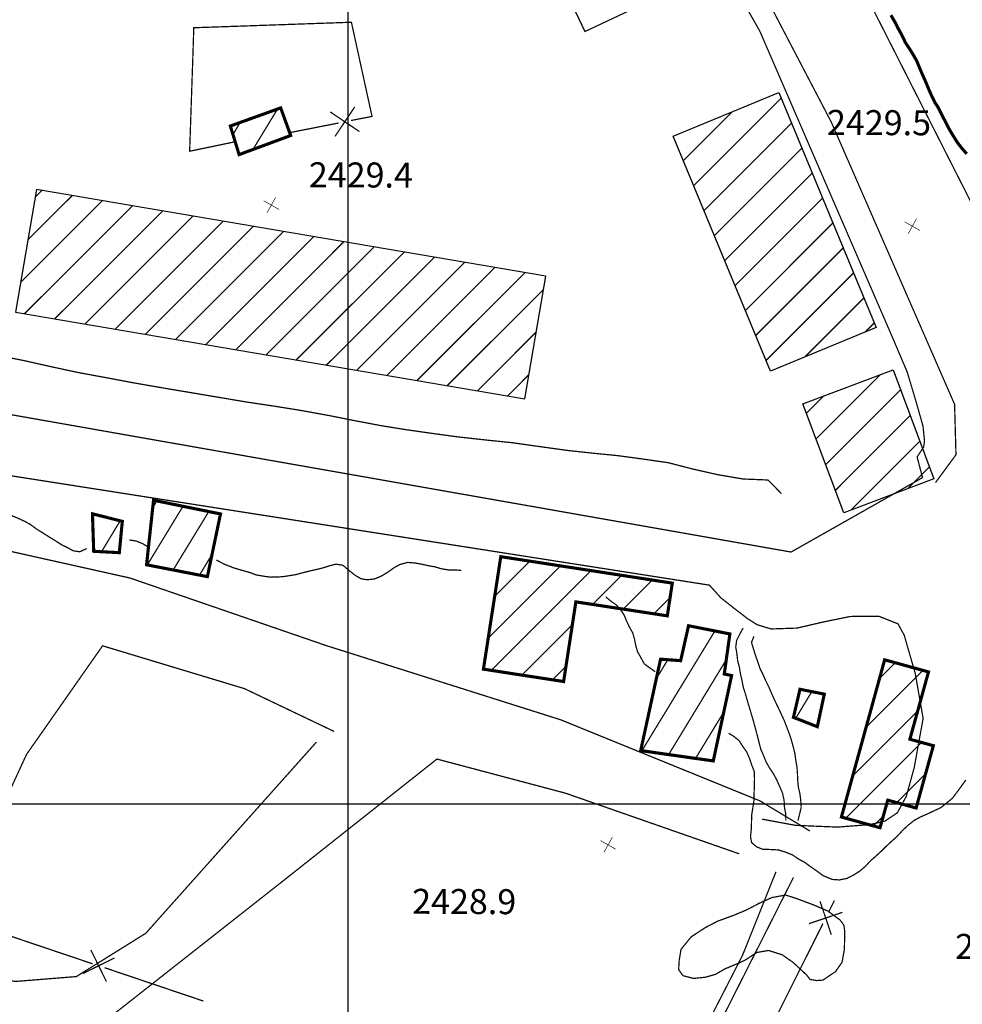
# Model space of a CAD drawing. Units: millimetres. Extents: x 580969 to 583705, y 7464883 to 7467702.
# Drawn here: x 582174 to 582249, y 7465884 to 7465963 of the extents above; entities that cross this region are included whole.
import ezdxf

# ---------------------------------------------------------------- set-up
doc = ezdxf.new("R2010")
doc.units = ezdxf.units.MM
doc.linetypes.add('DASHED', pattern=[0.75, 0.5, -0.25])
doc.linetypes.add('USTATION2', pattern=[1, 0.75, -0.25])
for name, color, linetype in [('CAMINOS EXISTENTES', 7, 'Continuous'), ('CIERRES', 7, 'Continuous'), ('COORDENADAS UTM', 7, 'Continuous'), ('COTAS SECUNDARIAS', 7, 'Continuous'), ('CURSOS DE AGUA', 7, 'Continuous'), ('CURVA PRINCIPAL', 7, 'Continuous'), ('CURVA SECUNDARIA', 7, 'Continuous'), ('EDIFICACIONES', 7, 'Continuous'), ('ZONA VERDE', 7, 'Continuous')]:
    doc.layers.add(name, color=color, linetype=linetype)
doc.styles.add('ROMANS', font='romans', dxfattribs={"height": 0.2})

# ---------------------------------------------------------------- blocks, each defined once
blk = doc.blocks.new('COTA2')
at = {"layer": 'COTAS SECUNDARIAS', "color": 253, "linetype": 'Continuous', "const_width": 0.1}
for points in [[(-1.02, 0.95), (1.02, -0.97)], [(-0.95, -1.02), (0.95, 1.02)]]:
    blk.add_lwpolyline(points, dxfattribs=at)

msp = doc.modelspace()

# ---------------------------------------------------------------- linework, layer by layer
at = {"layer": 'CAMINOS EXISTENTES', "color": 1, "linetype": 'Continuous', "const_width": 0.1}
for points in [[(582162.9, 7466114.67), (582190.44, 7466064.77), (582204.85, 7466036.01), (582205.05, 7466011.06), (582232.96, 7465961.9), (582243.59, 7465937.35), (582244.76, 7465934.6), (582245.47, 7465932.24), (582246.03, 7465930.25), (582246.15, 7465929.11), (582246.09, 7465928.59), (582245.56, 7465927.79), (582245.99, 7465926.13), (582235.47, 7465920.17)], [(582321.33, 7465835.5), (582276.12, 7465867.99), (582273.31, 7465869.82), (582270.93, 7465871.83), (582269.05, 7465873.51), (582266.74, 7465876.06), (582264.49, 7465879.12), (582261.94, 7465882.62), (582259.09, 7465887.26), (582256.73, 7465893.16), (582254.95, 7465897.79), (582254.5, 7465904.64), (582255.15, 7465912.42), (582256.25, 7465923.7), (582256.26, 7465925.97), (582255.93, 7465928.49), (582255.47, 7465931.06), (582255.32, 7465933.23), (582254.81, 7465935.32), (582252.05, 7465943.39), (582250.3, 7465947.35), (582217.51, 7466011.98)], [(582150.54, 7465953.48), (582149.43, 7465938.66), (582149.3, 7465937.5), (582149.53, 7465936.71), (582149.67, 7465936.29), (582149.82, 7465935.85), (582150.3, 7465935.34), (582150.82, 7465934.99), (582151.54, 7465934.67), (582152.68, 7465934.44), (582172.63, 7465931.24), (582235.47, 7465920.17)], [(582233.13, 7465898.78), (582235.83, 7465898.28), (582239.2, 7465898.14), (582240.19, 7465898.22), (582241.76, 7465898.34), (582243, 7465898.63), (582243.98, 7465899.29), (582244.7, 7465900.62), (582245.33, 7465902.92), (582246.04, 7465906.84), (582245.41, 7465910.45), (582244.84, 7465912.42), (582244.53, 7465913.5), (582244.03, 7465914.42), (582242.49, 7465915.03), (582240.21, 7465915.01), (582238.01, 7465914.56), (582235.95, 7465914.08), (582233.87, 7465914.01), (582232.75, 7465914.35), (582232.01, 7465914.82), (582231.02, 7465915.58), (582229.85, 7465916.5), (582228.93, 7465917.52), (582143.7, 7465930.87)]]:
    msp.add_lwpolyline(points, dxfattribs=at)
at = {"layer": 'CAMINOS EXISTENTES', "color": 1, "linetype": 'DASHED', "const_width": 0.1}
for points in [[(582169.96, 7465920.9), (582182.54, 7465918.09), (582198.22, 7465912.69), (582217.04, 7465906.73), (582232.98, 7465900.24), (582236.97, 7465897.83)], [(582198.89, 7465905.8), (582191.71, 7465909.23), (582180.35, 7465912.66), (582174.26, 7465903.96), (582166.4, 7465886.89), (582173.37, 7465885.78), (582178.25, 7465886.17), (582183.81, 7465889.64), (582197.47, 7465904.95)], [(582231.32, 7465896), (582217.4, 7465900.86), (582207.12, 7465903.59), (582194.85, 7465893.87), (582179.16, 7465881.52), (582160.46, 7465878.34), (582150, 7465873.24), (582141.02, 7465859.36), (582130.81, 7465841.66), (582120.54, 7465823.78), (582112.21, 7465806.59), (582101.38, 7465785.06), (582093.1, 7465766.77), (582082.98, 7465738.82), (582081.88, 7465735.75), (582079.44, 7465727.14), (582078.36, 7465723.97)]]:
    msp.add_lwpolyline(points, dxfattribs=at)
at = {"layer": 'CIERRES', "color": 2, "linetype": 'Continuous', "const_width": 0.1}
for points in [[(582170.51, 7465936.94), (582170.57, 7465939.71), (582162.43, 7465940.98), (582160.25, 7465943.62), (582159.63, 7465948.53), (582160.03, 7465959.84), (582161.5, 7465975.17), (582198.97, 7465986.09), (582220.1, 7465992.08), (582232.33, 7465966.78), (582238.69, 7465954.6), (582248.56, 7465932), (582248.67, 7465927.96), (582247.03, 7465925.73), (582247.03, 7465925.73)], [(582200.24, 7465954.73), (582201.92, 7465955.06), (582200.27, 7465962.6), (582187.65, 7465962.16), (582187.59, 7465960.22)], [(582187.59, 7465960.22), (582187.32, 7465952.27), (582190.97, 7465953.03)], [(582198.57, 7465955.42), (582200.92, 7465953.84)], [(582198.96, 7465953.46), (582200.53, 7465955.81)], [(582195.33, 7465953.76), (582199.25, 7465954.53)], [(582156.82, 7465894.86), (582179.56, 7465887.19)], [(582238.46, 7465891.31), (582238.94, 7465892.26)], [(582238.69, 7465889.52), (582237.79, 7465892.2)], [(582236.9, 7465890.41), (582239.58, 7465891.31)], [(582227.27, 7465868.95), (582238.02, 7465890.41)], [(582179.41, 7465888.3), (582180.66, 7465885.77)], [(582178.77, 7465886.41), (582181.3, 7465887.66)], [(582180.51, 7465886.88), (582188.42, 7465884.21)]]:
    msp.add_lwpolyline(points, dxfattribs=at)
at = {"layer": 'COORDENADAS UTM', "color": 7, "linetype": 'Continuous', "const_width": 0.1, "elevation": -0.01}
for points in [[(582200, 7465600), (582200, 7466300)], [(581900, 7465900), (582800, 7465900)]]:
    msp.add_lwpolyline(points, dxfattribs=at)
at = {"layer": 'CURSOS DE AGUA', "color": 5, "linetype": 'Continuous', "const_width": 0.1}
for points in [[(582234.7, 7465924.84), (582233.63, 7465925.94), (582231.62, 7465926.02), (582229.63, 7465926.36), (582227.63, 7465926.81), (582225.66, 7465927.32), (582223.66, 7465927.61), (582221.6, 7465927.89), (582219.57, 7465928.09), (582217.55, 7465928.31), (582215.24, 7465928.63), (582213.12, 7465928.93), (582210.96, 7465929.15), (582208.81, 7465929.39), (582206.75, 7465929.67), (582204.64, 7465929.97), (582202.66, 7465930.29), (582200.54, 7465930.69), (582198.49, 7465931.1), (582196.23, 7465931.51), (582194.12, 7465931.85), (582191.97, 7465932.17), (582189.77, 7465932.54), (582187.29, 7465932.96), (582185.2, 7465933.31), (582182.89, 7465933.71), (582180.66, 7465934.13), (582178.43, 7465934.54), (582176.25, 7465935.01), (582174.07, 7465935.5), (582172.06, 7465935.9)], [(582235.05, 7465898.65), (582235.04, 7465899.18), (582234.94, 7465899.74), (582234.91, 7465900.28), (582234.78, 7465900.88), (582234.53, 7465901.45), (582234.31, 7465901.94), (582234.07, 7465902.39), (582233.78, 7465902.82), (582233.48, 7465903.34), (582233.28, 7465903.84), (582233.05, 7465904.36), (582232.89, 7465904.97), (582232.74, 7465905.57), (582232.61, 7465906.06), (582232.47, 7465906.58), (582232.33, 7465907.05), (582232.17, 7465907.6), (582232.01, 7465908.12), (582231.84, 7465908.72), (582231.65, 7465909.32), (582231.54, 7465909.88), (582231.42, 7465910.4), (582231.33, 7465910.95), (582231.19, 7465911.47), (582231.13, 7465912.03), (582231.04, 7465912.56), (582231.11, 7465913.1), (582231.34, 7465913.56), (582231.63, 7465914.08)], [(582236.02, 7465898.65), (582236.16, 7465899.22), (582236.28, 7465899.73), (582236.24, 7465900.31), (582236.17, 7465900.85), (582236.05, 7465901.34), (582236, 7465901.87), (582235.98, 7465902.43), (582235.94, 7465902.96), (582235.84, 7465903.52), (582235.78, 7465904.01), (582235.65, 7465904.54), (582235.5, 7465905.09), (582235.33, 7465905.61), (582235.1, 7465906.21), (582234.91, 7465906.7), (582234.66, 7465907.24), (582234.39, 7465907.81), (582234.14, 7465908.33), (582233.9, 7465908.87), (582233.7, 7465909.34), (582233.44, 7465909.86), (582233.21, 7465910.39), (582232.97, 7465910.87), (582232.8, 7465911.39), (582232.6, 7465911.95), (582232.45, 7465912.44), (582232.3, 7465912.94), (582232.5, 7465913.42)], [(582234.26, 7465894.56), (582231.58, 7465887.87), (582159.2, 7465746.62)], [(582160.44, 7465746.36), (582230.01, 7465882.93), (582235.66, 7465894.11)]]:
    msp.add_lwpolyline(points, dxfattribs=at)
at = {"layer": 'CURVA PRINCIPAL', "color": 7, "linetype": 'Continuous', "const_width": 0.25, "elevation": 2430}
msp.add_lwpolyline([(582243.46, 7465963.17), (582243.78, 7465962.62), (582244.04, 7465962.11), (582244.32, 7465961.6), (582244.62, 7465960.98), (582244.96, 7465960.46), (582245.28, 7465959.94), (582245.53, 7465959.5), (582245.78, 7465958.89), (582245.98, 7465958.42), (582246.26, 7465957.8), (582246.46, 7465957.31), (582246.7, 7465956.76), (582246.98, 7465956.18), (582247.26, 7465955.75), (582247.52, 7465955.21), (582247.85, 7465954.59), (582248.08, 7465954.13), (582248.39, 7465953.6), (582248.77, 7465952.99), (582249.1, 7465952.56), (582249.53, 7465952.06)], dxfattribs=at)
at = {"layer": 'CURVA SECUNDARIA', "color": 30, "linetype": 'Continuous', "const_width": 0.1, "elevation": 2429}
for points in [[(582172.22, 7465923.32), (582172.48, 7465923.26), (582172.99, 7465923.12), (582173.5, 7465922.91), (582174.07, 7465922.65), (582174.55, 7465922.39), (582175.1, 7465921.99), (582175.6, 7465921.68), (582176.12, 7465921.35), (582176.58, 7465921.07), (582177.05, 7465920.76), (582177.53, 7465920.53), (582178, 7465920.27), (582178.52, 7465920.19), (582179.08, 7465920.45)], [(582182.5, 7465921.14), (582183.05, 7465921.05), (582183.58, 7465920.83), (582184, 7465920.57)], [(582189.46, 7465919.53), (582190.12, 7465919.18), (582190.86, 7465918.9), (582191.42, 7465918.73), (582192.11, 7465918.54), (582192.65, 7465918.34), (582193.27, 7465918.23), (582193.78, 7465918.16), (582194.3, 7465918.17), (582194.8, 7465918.2), (582195.32, 7465918.28), (582195.82, 7465918.36), (582196.37, 7465918.51), (582196.92, 7465918.65), (582197.51, 7465918.78), (582198.06, 7465918.92), (582198.54, 7465919.08), (582199.04, 7465919.2), (582199.59, 7465919.11), (582200.05, 7465918.72), (582200.55, 7465918.32), (582201.02, 7465918.04), (582201.51, 7465917.95), (582202.1, 7465918.01), (582202.62, 7465918.22), (582203.13, 7465918.52), (582203.68, 7465918.91), (582204.14, 7465919.17), (582204.78, 7465919.34), (582205.38, 7465919.29), (582205.92, 7465919.19), (582206.47, 7465919.07), (582206.97, 7465918.98), (582207.48, 7465918.83), (582208.01, 7465918.74), (582208.53, 7465918.74), (582209.06, 7465918.7)], [(582220.62, 7465916.59), (582221.04, 7465916.24), (582221.47, 7465915.94), (582221.81, 7465915.56), (582222.09, 7465915.15), (582222.3, 7465914.64), (582222.54, 7465914.14), (582222.79, 7465913.7), (582222.93, 7465913.21), (582223.04, 7465912.67), (582223.17, 7465912.2), (582223.43, 7465911.74), (582223.72, 7465911.21), (582224.15, 7465910.9), (582224.59, 7465910.59)], [(582249.46, 7465901.91), (582249.14, 7465901.47), (582248.81, 7465901.02), (582248.4, 7465900.47), (582247.9, 7465900.05), (582247.46, 7465899.7), (582246.92, 7465899.45), (582246.42, 7465899.21), (582245.84, 7465898.96), (582245.34, 7465898.69), (582244.86, 7465898.31), (582244.41, 7465897.89), (582243.99, 7465897.43), (582243.52, 7465897.01), (582243.05, 7465896.57), (582242.68, 7465896.2), (582242.22, 7465895.78), (582241.82, 7465895.44), (582241.44, 7465895.02), (582241, 7465894.64), (582240.54, 7465894.34), (582239.94, 7465894.03), (582239.32, 7465893.91), (582238.76, 7465893.95), (582238.02, 7465894.26), (582237.55, 7465894.61), (582237, 7465894.99), (582236.56, 7465895.32), (582236.1, 7465895.56), (582235.59, 7465895.91), (582235.04, 7465896.13), (582234.48, 7465896.31), (582233.74, 7465896.35), (582233.21, 7465896.36), (582232.71, 7465896.56), (582232.31, 7465896.9), (582232.22, 7465897.39), (582232.28, 7465897.94), (582232.3, 7465898.52), (582232.32, 7465899.14), (582232.4, 7465899.65), (582232.5, 7465900.28), (582232.51, 7465900.89), (582232.53, 7465901.44), (582232.54, 7465902.03), (582232.52, 7465902.6), (582232.33, 7465903.09), (582232.15, 7465903.63), (582231.91, 7465904.17), (582231.59, 7465904.62), (582231.31, 7465905.06), (582230.88, 7465905.41), (582230.47, 7465905.66)]]:
    msp.add_lwpolyline(points, dxfattribs=at)
at = {"layer": 'EDIFICACIONES', "color": 4, "linetype": 'Continuous', "const_width": 0.1}
for points in [[(582227.67, 7465949.52), (582234.68, 7465956.53)], [(582192.4, 7465952.43), (582194.35, 7465955.64)], [(582226.85, 7465951.52), (582230.73, 7465955.41)], [(582190.8, 7465953.62), (582191.35, 7465954.56)], [(582228.5, 7465947.52), (582235.51, 7465954.53)], [(582229.33, 7465945.52), (582236.34, 7465952.53)], [(582230.16, 7465943.52), (582237.17, 7465950.53)], [(582174.95, 7465948.58), (582175.49, 7465949.13)], [(582173.79, 7465941.77), (582180.32, 7465948.3)], [(582174.37, 7465945.17), (582177.91, 7465948.71)], [(582230.99, 7465941.52), (582238, 7465948.53)], [(582174.1, 7465939.26), (582182.74, 7465947.89)], [(582176.52, 7465938.85), (582185.16, 7465947.48)], [(582178.94, 7465938.44), (582187.58, 7465947.07)], [(582181.36, 7465938.02), (582189.99, 7465946.66)], [(582183.77, 7465937.61), (582192.41, 7465946.25)], [(582231.82, 7465939.52), (582238.82, 7465946.53)], [(582186.19, 7465937.2), (582194.83, 7465945.84)], [(582188.61, 7465936.79), (582197.25, 7465945.43)], [(582191.03, 7465936.38), (582199.66, 7465945.02)], [(582193.45, 7465935.97), (582202.08, 7465944.61)], [(582232.64, 7465937.52), (582239.65, 7465944.53)], [(582195.86, 7465935.56), (582204.5, 7465944.2)], [(582198.28, 7465935.15), (582206.92, 7465943.78)], [(582200.7, 7465934.74), (582209.33, 7465943.37)], [(582203.12, 7465934.33), (582211.75, 7465942.96)], [(582205.53, 7465933.92), (582214.17, 7465942.55)], [(582233.47, 7465935.52), (582240.48, 7465942.53)], [(582207.95, 7465933.51), (582215.65, 7465941.2)], [(582236.57, 7465935.79), (582241.31, 7465940.53)], [(582241.4, 7465937.79), (582242.14, 7465938.53)], [(582210.37, 7465933.09), (582215.07, 7465937.8)], [(582212.79, 7465932.68), (582214.49, 7465934.39)], [(582237.47, 7465929.22), (582242.63, 7465934.39)], [(582236.7, 7465931.28), (582238.1, 7465932.69)], [(582238.24, 7465927.17), (582244.23, 7465933.16)], [(582239.02, 7465925.11), (582245, 7465931.1)], [(582240.27, 7465923.54), (582245.78, 7465929.05)], [(582244.8, 7465925.24), (582246.55, 7465926.99)], [(582183.93, 7465919.14), (582186.78, 7465923.82)], [(582184.36, 7465923.71), (582184.7, 7465924.26)], [(582179.54, 7465922.88), (582179.74, 7465923.17)], [(582186, 7465918.73), (582188.85, 7465923.41)], [(582180.26, 7465920.19), (582181.76, 7465922.67)], [(582188.1, 7465918.31), (582189.1, 7465919.96)], [(582211.22, 7465913.28), (582217.01, 7465919.06)], [(582211.74, 7465916.62), (582214.56, 7465919.44)], [(582211.47, 7465910.69), (582219.46, 7465918.68)], [(582219.58, 7465915.98), (582221.91, 7465918.31)], [(582222.03, 7465915.6), (582224.36, 7465917.93)], [(582224.48, 7465915.22), (582225.78, 7465916.53)], [(582213.92, 7465910.32), (582217.96, 7465914.36)], [(582223.52, 7465904.25), (582229.36, 7465913.83)], [(582224.68, 7465910.03), (582225.6, 7465911.54)], [(582225.67, 7465903.95), (582230.26, 7465911.51)], [(582242.55, 7465910.04), (582243.81, 7465911.3)], [(582216.37, 7465909.94), (582217.45, 7465911.02)], [(582241.48, 7465906.14), (582246.03, 7465910.69)], [(582235.84, 7465906.86), (582237.13, 7465908.99)], [(582227.82, 7465903.64), (582230.1, 7465907.38)], [(582240.4, 7465902.24), (582245.6, 7465907.44)], [(582239.85, 7465898.85), (582245.92, 7465904.92)], [(582243.93, 7465900.1), (582246.24, 7465902.42)], [(582242.06, 7465898.24), (582242.85, 7465899.03)]]:
    msp.add_lwpolyline(points, dxfattribs=at)
at = {"layer": 'EDIFICACIONES', "color": 4, "linetype": 'Continuous', "const_width": 0.25}
for points in [[(582191.28, 7465952), (582190.58, 7465954.29), (582194.61, 7465955.74), (582195.41, 7465953.53)], [(582184.43, 7465924.32), (582183.87, 7465919.15), (582188.74, 7465918.2), (582189.79, 7465923.22)], [(582179.64, 7465920.23), (582179.54, 7465923.23), (582181.93, 7465922.63), (582181.69, 7465920.12)], [(582212.23, 7465919.8), (582225.96, 7465917.68), (582225.56, 7465915.06), (582218.24, 7465916.18), (582217.26, 7465909.8), (582210.84, 7465910.79)], [(582225.02, 7465911.59), (582223.43, 7465904.27), (582229.24, 7465903.44), (582230.71, 7465910.28), (582230.12, 7465910.4), (582230.57, 7465913.61), (582227.26, 7465914.27), (582226.63, 7465911.47)], [(582239.5, 7465898.95), (582242.96, 7465911.54), (582246.47, 7465910.57), (582244.98, 7465905.18), (582246.86, 7465904.66), (582245.48, 7465899.67), (582243.21, 7465900.3), (582242.59, 7465898.09)], [(582235.66, 7465906.93), (582237.57, 7465906.18), (582238.13, 7465908.79), (582236.18, 7465909.18)]]:
    msp.add_lwpolyline(points, close=True, dxfattribs=at)
at = {"layer": 'EDIFICACIONES', "color": 4, "linetype": 'Continuous'}
for points in [[(582228.32, 7465966.3), (582216.73, 7465990.73), (582207.38, 7465986.3), (582218.97, 7465961.87)], [(582234.5, 7465956.97), (582242.29, 7465938.16), (582233.83, 7465934.66), (582226.04, 7465953.47)], [(582215.83, 7465942.27), (582175.05, 7465949.2), (582173.38, 7465939.38), (582214.16, 7465932.45)], [(582243.63, 7465934.76), (582246.91, 7465926.03), (582239.69, 7465923.32), (582236.41, 7465932.05)]]:
    msp.add_3dface(points, dxfattribs=at)
at = {"layer": 'ZONA VERDE', "color": 3, "linetype": 'USTATION2', "const_width": 0.1}
msp.add_lwpolyline([(582236.99, 7465885.94), (582237.52, 7465885.85), (582238.03, 7465885.89), (582239.04, 7465886.58), (582239.55, 7465887.32), (582239.73, 7465888.31), (582239.76, 7465889.22), (582239.77, 7465889.73), (582239.7, 7465890.28), (582239.39, 7465890.7), (582238.41, 7465891.42), (582237.27, 7465891.91), (582235.99, 7465892.39), (582235.04, 7465892.7), (582233.94, 7465892.5), (582232.92, 7465892.04), (582231.91, 7465891.51), (582230.94, 7465891.1), (582229.6, 7465890.61), (582228.6, 7465890.09), (582227.47, 7465889.35), (582226.66, 7465888.35), (582226.51, 7465887.46), (582226.47, 7465886.72), (582226.82, 7465886.24), (582227.67, 7465886.02), (582228.62, 7465886.12), (582229.42, 7465886.35), (582230.16, 7465886.78), (582231.07, 7465887.16), (582231.78, 7465887.48), (582232.73, 7465888.1), (582233.66, 7465888.26), (582234.75, 7465887.92), (582235.61, 7465887.32), (582236.33, 7465886.66), (582236.71, 7465886.3)], close=True, dxfattribs=at)

# ---------------------------------------------------------------- block references
at = {"layer": 'COTAS SECUNDARIAS', "color": 253, "linetype": 'Continuous', "xscale": 0.5000016095375539, "yscale": 0.5000016093254089, "zscale": 0.5, "rotation": 13.74375555996203}
for p in [(582193.86, 7465947.96), (582245.18, 7465946.27), (582220.82, 7465896.72)]:
    msp.add_blockref('COTA2', p, dxfattribs=at)

# ---------------------------------------------------------------- texts
at = {"layer": 'COTAS SECUNDARIAS', "color": 253, "linetype": 'Continuous', "style": 'ROMANS'}
for s, p in [('2429.5', (582238.34, 7465953.58, 0.04)), ('2429.4', (582196.86, 7465949.39, 0.04)), ('2428.9', (582205.13, 7465891.2, 0.04)), ('2428.8', (582248.6, 7465887.59, 0.04))]:
    msp.add_text(s, height=2, rotation=359.74236, dxfattribs=at).set_placement(p)

doc.saveas('drawing.dxf')
